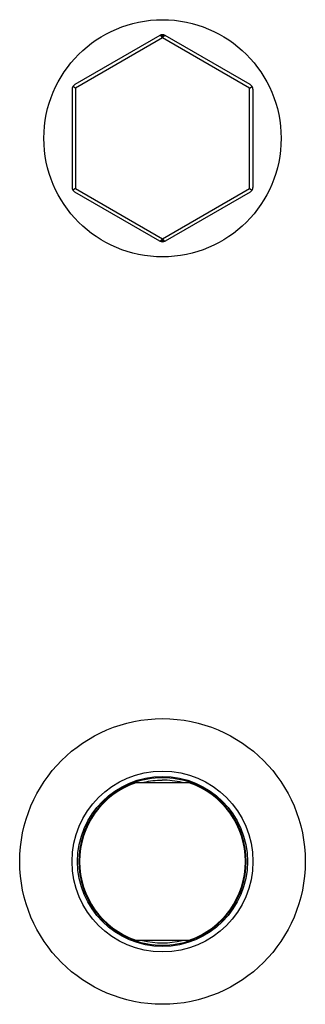
# Model space of a CAD drawing. Units: inches. Extents: x 3.1 to 20.4, y 4.6 to 27.4.
# Drawn here: x 11 to 12.5, y 4.6 to 10 of the extents above; entities that cross this region are included whole.
import ezdxf

# ---------------------------------------------------------------- set-up
doc = ezdxf.new("R2010")
doc.units = ezdxf.units.IN
doc.header["$LTSCALE"] = 2.158297
doc.header["$MEASUREMENT"] = 0
doc.layers.get('0').update_dxf_attribs({"linetype": 'CONTINUOUS'})

msp = doc.modelspace()

# ---------------------------------------------------------------- linework, layer by layer
at = {"color": 6, "linetype": 'CONTINUOUS'}
for p, q in [((11.726, 9.9391), (11.256, 9.6678)), ((12.226, 9.6678), (11.756, 9.9391)), ((11.241, 9.6418), (11.241, 9.0991)), ((11.2595, 9.6485), (11.245, 9.6568)), ((12.2226, 9.6485), (12.237, 9.6568)), ((12.241, 9.6418), (12.241, 9.0991)), ((11.2595, 9.0924), (11.245, 9.0841)), ((11.726, 8.8017), (11.256, 9.0731)), ((12.226, 9.0731), (11.756, 8.8017)), ((12.2226, 9.0924), (12.237, 9.0841)), ((11.8996, 5.8054), (11.5824, 5.8054)), ((11.5824, 4.9354), (11.8996, 4.9354))]:
    msp.add_line(p, q, dxfattribs=at)
at = {"color": 9, "linetype": 'CONTINUOUS'}
for p, q in [((11.741, 9.9265), (11.2595, 9.6485)), ((11.7364, 9.9324), (11.741, 9.9349)), ((11.741, 9.9349), (11.7456, 9.9324)), ((12.2226, 9.6485), (11.741, 9.9265)), ((11.2595, 9.6485), (11.2595, 9.0924)), ((12.2226, 9.0924), (12.2226, 9.6485)), ((11.2595, 9.0924), (11.741, 8.8144)), ((11.741, 8.8144), (12.2226, 9.0924)), ((11.741, 8.806), (11.7364, 8.8085)), ((11.7456, 8.8085), (11.741, 8.806))]:
    msp.add_line(p, q, dxfattribs=at)
at = {"color": 7, "linetype": 'CONTINUOUS'}
msp.add_line((11.7395, 5.8204), (11.7395, 5.8191), dxfattribs=at)
at = {"color": 6, "linetype": 'CONTINUOUS'}
for centre, radius in [((11.741, 9.3704), 0.656), ((11.741, 5.3704), 0.79)]:
    msp.add_circle(centre, radius, dxfattribs=at)
at = {"color": 9, "linetype": 'CONTINUOUS'}
msp.add_circle((11.741, 5.3704), 0.5002, dxfattribs=at)
at = {"color": 7, "linetype": 'CONTINUOUS'}
msp.add_circle((11.741, 5.3704), 0.47, dxfattribs=at)
for centre, radius, start, end in [((11.741, 9.9131), 0.03, 60, 120), ((11.741, 8.8277), 0.03, 240, 300), ((11.741, 5.3704), 0.463, 69.9719, 110.0281), ((11.741, 5.3702), 0.449, 90.1981, 103.4058), ((11.741, 5.3704), 0.45, 75.9983, 90.1944), ((11.741, 5.3704), 0.463, 249.9719, 290.0281), ((11.741, 5.3704), 0.45, 255.8841, 283.9732)]:
    msp.add_arc(centre, radius, start, end, dxfattribs=at)
at = {"color": 6, "linetype": 'CONTINUOUS'}
for centre, start, end in [((11.271, 9.6418), 120, 180), ((12.211, 9.6418), 0, 60), ((11.271, 9.0991), 180, 240), ((12.211, 9.0991), 300, 360)]:
    msp.add_arc(centre, 0.03, start, end, dxfattribs=at)
at = {"color": 9, "linetype": 'CONTINUOUS'}
for radius, start, end in [(0.463, 110.0281, 249.9719), (0.4595, 108.7943, 251.2057), (0.4595, 288.7943, 71.2057), (0.463, 290.0281, 69.9719)]:
    msp.add_arc((11.741, 5.3704), radius, start, end, dxfattribs=at)
for points, knots in [([(11.741, 9.9349), (11.7403, 9.9355), (11.7389, 9.9365), (11.7368, 9.9379), (11.7348, 9.9389), (11.7331, 9.9395), (11.7318, 9.9398), (11.7308, 9.94), (11.7299, 9.9401), (11.7291, 9.94), (11.7282, 9.9399), (11.7274, 9.9398), (11.7267, 9.9395), (11.7262, 9.9393), (11.726, 9.9391)], [0, 0, 0, 0, 0.162878, 0.314835, 0.45487, 0.582717, 0.642326, 0.699239, 0.753672, 0.805901, 0.85625, 0.905095, 0.952855, 1, 1, 1, 1]), ([(11.741, 9.9349), (11.7417, 9.9355), (11.7431, 9.9365), (11.7452, 9.9379), (11.7473, 9.9389), (11.749, 9.9395), (11.7503, 9.9398), (11.7512, 9.94), (11.7521, 9.9401), (11.753, 9.94), (11.7538, 9.9399), (11.7546, 9.9398), (11.7553, 9.9395), (11.7558, 9.9393), (11.756, 9.9391)], [0, 0, 0, 0, 0.16288, 0.314838, 0.454872, 0.582719, 0.642327, 0.699239, 0.753672, 0.8059, 0.85625, 0.905094, 0.952855, 1, 1, 1, 1]), ([(11.741, 8.806), (11.7403, 8.8054), (11.7389, 8.8044), (11.7368, 8.803), (11.7348, 8.802), (11.7331, 8.8014), (11.7318, 8.801), (11.7308, 8.8009), (11.7299, 8.8008), (11.7291, 8.8008), (11.7282, 8.8009), (11.7274, 8.8011), (11.7267, 8.8014), (11.7262, 8.8016), (11.726, 8.8017)], [0, 0, 0, 0, 0.16288, 0.314838, 0.454872, 0.582719, 0.642327, 0.699239, 0.753672, 0.8059, 0.85625, 0.905094, 0.952855, 1, 1, 1, 1]), ([(11.741, 8.806), (11.7417, 8.8054), (11.7431, 8.8044), (11.7452, 8.803), (11.7473, 8.802), (11.749, 8.8014), (11.7503, 8.801), (11.7512, 8.8009), (11.7521, 8.8008), (11.753, 8.8008), (11.7538, 8.8009), (11.7546, 8.8011), (11.7553, 8.8014), (11.7558, 8.8016), (11.756, 8.8017)], [0, 0, 0, 0, 0.162878, 0.314835, 0.45487, 0.582717, 0.642326, 0.699239, 0.753672, 0.805901, 0.85625, 0.905095, 0.952855, 1, 1, 1, 1])]:
    msp.add_open_spline(points, degree=3, knots=knots, dxfattribs=at)
at = {"color": 7, "linetype": 'CONTINUOUS'}
for points, knots in [([(11.741, 9.9265), (11.7402, 9.9276), (11.7391, 9.9291), (11.7375, 9.9311), (11.7363, 9.9324), (11.7352, 9.9337), (11.7341, 9.9348), (11.733, 9.9359), (11.732, 9.9368), (11.7312, 9.9374), (11.7306, 9.9379), (11.73, 9.9383), (11.7293, 9.9387), (11.7285, 9.9391), (11.7279, 9.9393), (11.7274, 9.9394), (11.727, 9.9394), (11.7266, 9.9394), (11.7262, 9.9392), (11.7261, 9.9392), (11.726, 9.9391)], [0, 0, 0, 0, 0.19313, 0.284458, 0.37156, 0.453937, 0.531249, 0.603209, 0.669551, 0.730058, 0.75809, 0.784631, 0.833232, 0.875959, 0.913109, 0.929797, 0.94537, 0.973751, 0.987025, 1, 1, 1, 1]), ([(11.741, 9.9265), (11.7418, 9.9276), (11.7433, 9.9296), (11.7453, 9.932), (11.7468, 9.9337), (11.7479, 9.9348), (11.749, 9.9359), (11.75, 9.9368), (11.7508, 9.9374), (11.7514, 9.9379), (11.752, 9.9383), (11.7527, 9.9387), (11.7535, 9.9391), (11.7541, 9.9393), (11.7546, 9.9394), (11.755, 9.9394), (11.7554, 9.9394), (11.7558, 9.9392), (11.7559, 9.9392), (11.756, 9.9391)], [0, 0, 0, 0, 0.193271, 0.37157, 0.453897, 0.531199, 0.603161, 0.669519, 0.730068, 0.758115, 0.784657, 0.833232, 0.875936, 0.913083, 0.929769, 0.945341, 0.973727, 0.98701, 1, 1, 1, 1]), ([(11.741, 8.8144), (11.7402, 8.8133), (11.7387, 8.8113), (11.7367, 8.8089), (11.7352, 8.8072), (11.7341, 8.806), (11.733, 8.805), (11.732, 8.8041), (11.7312, 8.8035), (11.7306, 8.803), (11.73, 8.8026), (11.7293, 8.8022), (11.7285, 8.8018), (11.7279, 8.8016), (11.7274, 8.8015), (11.727, 8.8015), (11.7266, 8.8015), (11.7262, 8.8016), (11.7261, 8.8017), (11.726, 8.8017)], [0, 0, 0, 0, 0.193271, 0.37157, 0.453897, 0.531199, 0.603161, 0.669519, 0.730068, 0.758115, 0.784657, 0.833232, 0.875936, 0.913083, 0.929769, 0.945341, 0.973727, 0.98701, 1, 1, 1, 1]), ([(11.741, 8.8144), (11.7418, 8.8133), (11.7429, 8.8118), (11.7445, 8.8098), (11.7457, 8.8084), (11.7468, 8.8072), (11.7479, 8.806), (11.749, 8.805), (11.75, 8.8041), (11.7508, 8.8035), (11.7514, 8.803), (11.752, 8.8026), (11.7527, 8.8022), (11.7535, 8.8018), (11.7541, 8.8016), (11.7546, 8.8015), (11.755, 8.8015), (11.7554, 8.8015), (11.7558, 8.8016), (11.7559, 8.8017), (11.756, 8.8017)], [0, 0, 0, 0, 0.19313, 0.284458, 0.37156, 0.453937, 0.531249, 0.603209, 0.669551, 0.730058, 0.75809, 0.784631, 0.833232, 0.875959, 0.913109, 0.929797, 0.94537, 0.973751, 0.987025, 1, 1, 1, 1])]:
    msp.add_open_spline(points, degree=3, knots=knots, dxfattribs=at)

doc.saveas('drawing.dxf')
